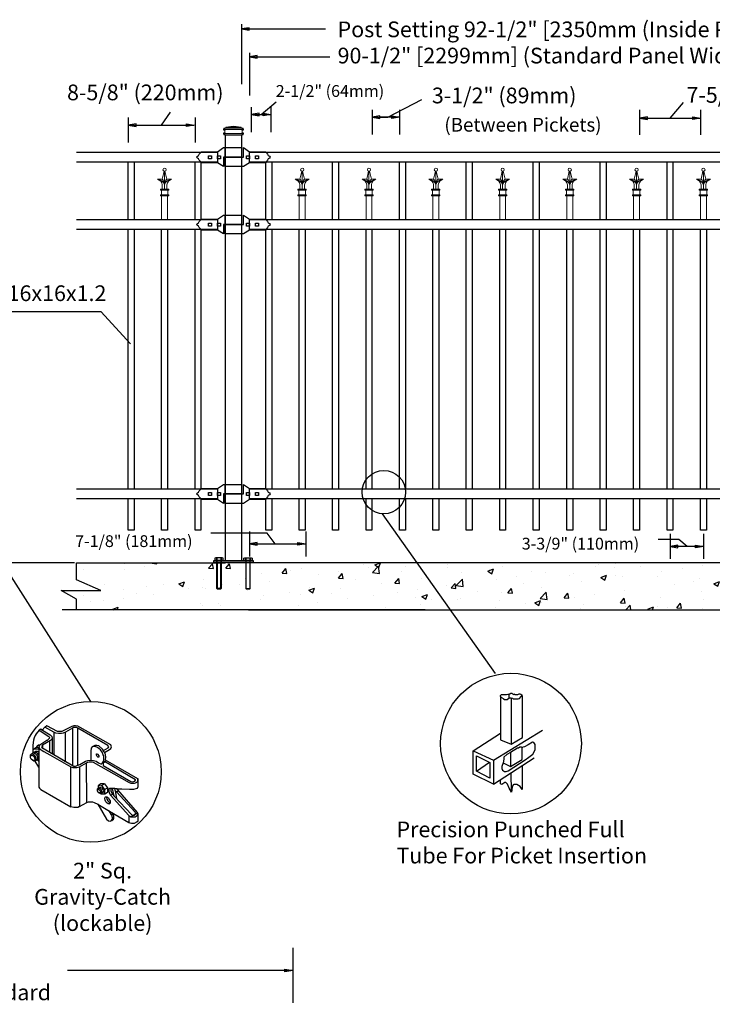
# Model space of a CAD drawing. Units: inches. Extents: x 38 to 593, y 427 to 793.
# Drawn here: x 182 to 270, y 603 to 728 of the extents above; entities that cross this region are included whole.
import ezdxf

# ---------------------------------------------------------------- set-up
doc = ezdxf.new("R2010")
doc.units = ezdxf.units.IN
doc.header["$MEASUREMENT"] = 0
for name, color, linetype in [('3D OBJECT 1', 250, 'Continuous'), ('BASE PLATES', 250, 'Continuous'), ('CONCREATE 1', 250, 'Continuous'), ('DIMENSION 1', 250, 'Continuous'), ('GATE POST 1', 250, 'Continuous'), ('Layer 1', 250, 'Continuous'), ('PICKETS 1', 250, 'Continuous'), ('RAILS 1', 250, 'Continuous')]:
    doc.layers.add(name, color=color, linetype=linetype)
doc.styles.get("Standard").update_dxf_attribs({"font": 'Verdana.ttf'})

# ---------------------------------------------------------------- blocks, each defined once
blk = doc.blocks.new('nut')
for p, q in [((1398.048, 154.364), (1398.418, 154.364)), ((1398.128, 154.09), (1398.107, 154.203)), ((1398.107, 154.203), (1398.107, 152.562)), ((1398.107, 154.09), (1398.359, 154.09)), ((1398.128, 152.562), (1398.128, 154.09)), ((1398.359, 154.203), (1398.338, 154.09)), ((1398.338, 154.09), (1398.338, 152.562)), ((1398.359, 154.09), (1398.359, 154.203)), ((1398.359, 152.562), (1398.359, 154.203)), ((1398.107, 152.562), (1398.359, 152.562)), ((1398.338, 152.541), (1398.128, 152.541))]:
    blk.add_line(p, q)
blk.add_lwpolyline([(1397.986, 154.213), (1397.986, 154.344, -0.326033), (1398.11, 154.344), (1398.11, 154.213), (1398.11, 154.344, -0.163017), (1398.356, 154.344), (1398.356, 154.213), (1398.356, 154.344, -0.326033), (1398.48, 154.344), (1398.48, 154.213), (1397.986, 154.213)], format="xyb")
blk.add_lwpolyline([(1397.986, 154.213, -0.414214), (1397.996, 154.203), (1398.47, 154.203, -0.414214), (1398.48, 154.213)], format="xyb", close=True)
blk.add_lwpolyline([(1398.107, 152.562), (1398.128, 152.541), (1398.338, 152.541), (1398.359, 152.562)])
blk = doc.blocks.new('base plate')
at = {"layer": 'BASE PLATES'}
for p, q in [((307.43, 267.2), (312.43, 267.2)), ((307.43, 266.95), (307.43, 267.2)), ((312.43, 266.95), (307.43, 266.95)), ((312.43, 267.2), (312.43, 266.95))]:
    blk.add_line(p, q, dxfattribs=at)
blk = doc.blocks.new('base plate 1')
at = {"layer": 'GATE POST 1', "color": 250}
blk.add_lwpolyline([(214.69, 265.58), (214.69, 265.58)], dxfattribs=at)
blk.add_blockref('base plate', (-96.26, -1.36))
at = {"linetype": 'Continuous', "yscale": 2.164278364862282, "zscale": 2.164278364862282}
for p, xscale in [((3238, -67.9), -2.164278364862282), ((-2810.65, -67.9), 2.164278364862282)]:
    blk.add_blockref('nut', p, dxfattribs=dict(at, xscale=xscale))
blk = doc.blocks.new('lock')
at = {"layer": '3D OBJECT 1', "color": 250}
for p, q in [((1194.62, 204.08), (1194.75, 204.25)), ((1194.75, 204.25), (1194.9, 204.41)), ((1194.9, 204.41), (1196.93, 204.41)), ((1196.93, 204.41), (1197.69, 204.92)), ((1197.69, 204.92), (1200.04, 204.92)), ((1197.88, 204.92), (1197.88, 203.71)), ((1200.04, 203.71), (1200.04, 204.92)), ((1194.26, 203.71), (1194.37, 203.84)), ((1194.37, 203.59), (1194.26, 203.71)), ((1194.37, 203.84), (1194.53, 203.92)), ((1194.53, 203.51), (1194.37, 203.59)), ((1194.53, 203.92), (1194.62, 204.08)), ((1194.62, 203.35), (1194.53, 203.51)), ((1194.75, 203.17), (1194.62, 203.35)), ((1194.83, 203.08), (1194.75, 203.17)), ((1194.9, 203.01), (1194.83, 203.08)), ((1196.93, 203.01), (1194.9, 203.01)), ((1195.79, 203.9), (1196.17, 203.9)), ((1195.79, 203.52), (1195.79, 203.9)), ((1196.17, 203.52), (1195.79, 203.52)), ((1196.17, 203.9), (1196.17, 203.52)), ((1196.93, 203.9), (1197.31, 203.9)), ((1196.93, 203.52), (1196.93, 203.9)), ((1197.31, 203.52), (1196.93, 203.52)), ((1197.69, 202.51), (1196.93, 203.01)), ((1197.31, 203.9), (1197.31, 203.52)), ((1200.04, 203.71), (1197.69, 203.71)), ((1197.69, 203.71), (1197.69, 202.51))]:
    blk.add_line(p, q, dxfattribs=at)
at = {"layer": 'RAILS 1', "color": 250}
blk.add_line((1196.93, 204.35), (1196.93, 203.08), dxfattribs=at)
blk = doc.blocks.new('lock 2')
at = {"layer": '3D OBJECT 1', "color": 250}
for p, q in [((1248.26, 203.71), (1248.26, 204.92)), ((1248.26, 204.92), (1249.02, 204.41)), ((1249.02, 204.41), (1251.05, 204.41)), ((1251.05, 204.41), (1251.12, 204.35)), ((1251.12, 204.35), (1251.2, 204.26)), ((1251.2, 204.26), (1251.33, 204.08)), ((1245.91, 203.71), (1248.26, 203.71)), ((1245.91, 203.71), (1245.91, 202.51)), ((1248.07, 202.51), (1248.07, 203.71)), ((1249.02, 203.01), (1248.26, 202.51)), ((1248.64, 203.52), (1248.64, 203.9)), ((1248.64, 203.9), (1249.02, 203.9)), ((1249.02, 203.52), (1248.64, 203.52)), ((1249.02, 203.9), (1249.02, 203.52)), ((1251.05, 203.01), (1249.02, 203.01)), ((1249.78, 203.52), (1249.78, 203.9)), ((1249.78, 203.9), (1250.16, 203.9)), ((1250.16, 203.52), (1249.78, 203.52)), ((1250.16, 203.9), (1250.16, 203.52)), ((1251.2, 203.17), (1251.05, 203.01)), ((1251.33, 203.35), (1251.2, 203.17)), ((1251.33, 204.08), (1251.42, 203.92)), ((1251.42, 203.51), (1251.33, 203.35)), ((1251.42, 203.92), (1251.58, 203.84)), ((1251.58, 203.59), (1251.42, 203.51)), ((1251.58, 203.84), (1251.68, 203.71)), ((1251.58, 203.84), (1251.68, 203.71)), ((1251.68, 203.71), (1251.58, 203.59)), ((1251.68, 203.71), (1251.58, 203.59)), ((1248.26, 202.51), (1245.91, 202.51))]:
    blk.add_line(p, q, dxfattribs=at)
at = {"layer": 'RAILS 1', "color": 250}
blk.add_line((1249.02, 203.08), (1249.02, 204.35), dxfattribs=at)
blk = doc.blocks.new('3')
at = {"layer": '3D OBJECT 1'}
for p, q in [((20.25, 245.32), (20.2, 245.36)), ((20.49, 245.51), (20.25, 245.32)), ((22.08, 244.67), (20.49, 245.51)), ((24.21, 245.44), (22.75, 244.67)), ((24.53, 245.54), (24.21, 245.44)), ((24.77, 245.54), (24.53, 245.54)), ((25.14, 245.49), (24.77, 245.54)), ((30.03, 242.68), (25.14, 245.49)), ((18.77, 244.08), (18.6, 243.74)), ((18.9, 244.34), (18.77, 244.08)), ((19.37, 244.87), (18.9, 244.34)), ((19.62, 245.02), (19.37, 244.87)), ((19.37, 244.87), (20.81, 243.96)), ((19.82, 244.9), (19.62, 245.02)), ((19.62, 245.02), (21.01, 244.2)), ((20.22, 245.34), (19.82, 244.9)), ((21.52, 244.58), (20.22, 245.34)), ((20.81, 243.96), (20.86, 243.87)), ((21.01, 244.2), (21.22, 243.96)), ((21.22, 243.96), (21.27, 243.69)), ((21.83, 244.45), (21.52, 244.58)), ((21.52, 244.58), (21.52, 241.25)), ((22.24, 244.38), (21.83, 244.45)), ((22.75, 244.67), (22.08, 244.67)), ((22.7, 244.4), (22.24, 244.38)), ((22.93, 244.45), (22.7, 244.4)), ((23.26, 244.59), (22.93, 244.45)), ((24.31, 245.2), (23.26, 244.59)), ((23.26, 240.23), (23.26, 244.59)), ((24.47, 245.26), (24.31, 245.2)), ((24.31, 245.2), (24.31, 239.62)), ((24.59, 245.28), (24.47, 245.26)), ((24.79, 245.28), (24.59, 245.28)), ((24.95, 245.27), (24.79, 245.28)), ((25, 245.24), (24.95, 245.27)), ((25.12, 245.18), (25, 245.24)), ((25.1, 239.63), (25.12, 245.18)), ((29.58, 242.61), (25.12, 245.18)), ((18.46, 243.03), (18.42, 242.61)), ((18.42, 242.61), (18.42, 242.02)), ((18.53, 243.38), (18.46, 243.03)), ((18.6, 243.74), (18.53, 243.38)), ((18.95, 242.34), (19.04, 242.55)), ((19.04, 242.55), (19.25, 242.7)), ((19.25, 242.7), (19.52, 242.7)), ((19.34, 242.54), (19.28, 242.32)), ((19.44, 242.66), (19.34, 242.54)), ((20.5, 243.33), (19.44, 242.66)), ((19.75, 242.5), (19.69, 242.42)), ((19.69, 242.42), (19.74, 242.29)), ((19.84, 242.63), (19.75, 242.5)), ((21.05, 243.34), (19.84, 242.63)), ((19.84, 242.63), (19.84, 242.22)), ((20.55, 243.33), (20.5, 243.33)), ((20.65, 243.43), (20.55, 243.33)), ((20.83, 243.62), (20.65, 243.43)), ((20.87, 243.66), (20.83, 243.62)), ((20.86, 243.87), (20.88, 243.8)), ((20.89, 243.71), (20.87, 243.66)), ((20.88, 243.8), (20.89, 243.75)), ((20.89, 243.75), (20.89, 243.71)), ((20.89, 243.24), (20.89, 241.61)), ((21.19, 243.49), (21.05, 243.34)), ((21.27, 243.69), (21.19, 243.49)), ((21.27, 243.69), (21.27, 241.39)), ((27.65, 242.6), (27.28, 242.38)), ((27.46, 242.44), (27.37, 242.44)), ((27.68, 242.44), (27.46, 242.44)), ((27.97, 242.6), (27.65, 242.6)), ((27.8, 242.41), (27.68, 242.44)), ((28.27, 242.53), (27.97, 242.6)), ((28.82, 242.06), (28.27, 242.53)), ((29.74, 242.41), (29.58, 242.61)), ((30.15, 242.42), (30.03, 242.68)), ((30.06, 242.16), (30.15, 242.42)), ((18.08, 241.2), (18.19, 241.37)), ((18.08, 240.77), (18.08, 241.2)), ((18.08, 240.98), (18.11, 241.08)), ((18.11, 241.08), (18.19, 241.13)), ((18.19, 241.37), (18.33, 241.37)), ((18.19, 241.13), (18.28, 241.15)), ((18.28, 241.15), (18.45, 241.08)), ((18.33, 241.42), (18.5, 241.55)), ((18.33, 241.37), (18.33, 241.42)), ((18.65, 241.16), (18.33, 241.37)), ((18.41, 242.03), (18.52, 242.1)), ((18.42, 242.02), (18.95, 242.34)), ((18.42, 242.02), (18.42, 241.52)), ((18.42, 241.52), (18.57, 241.58)), ((18.45, 241.08), (18.54, 240.97)), ((18.5, 241.55), (18.65, 241.46)), ((18.52, 242.1), (19.2, 242.11)), ((18.54, 240.97), (18.65, 240.83)), ((18.57, 241.58), (18.69, 241.62)), ((18.65, 241.46), (18.78, 241.39)), ((18.76, 241.02), (18.65, 241.16)), ((18.69, 241.62), (18.77, 241.69)), ((18.69, 241.62), (18.81, 241.59)), ((18.89, 240.74), (18.76, 241.02)), ((18.77, 241.69), (18.88, 241.73)), ((18.78, 241.39), (18.94, 241.19)), ((18.81, 241.59), (18.9, 241.56)), ((18.88, 241.73), (19.04, 241.73)), ((18.9, 241.56), (18.98, 241.54)), ((19.28, 242.32), (18.92, 242.32)), ((18.94, 241.19), (19.09, 240.96)), ((18.98, 241.54), (19.08, 241.43)), ((19.04, 241.73), (19.14, 241.68)), ((19.08, 241.43), (19.18, 241.28)), ((19.09, 240.96), (19.12, 240.87)), ((19.14, 241.68), (19.21, 241.64)), ((19.18, 241.28), (19.25, 241.18)), ((19.2, 242.11), (19.27, 242.16)), ((19.2, 242.11), (19.27, 242.03)), ((19.21, 241.64), (19.28, 241.59)), ((19.27, 242.03), (19.28, 242.32)), ((19.28, 242.32), (19.4, 242.17)), ((19.28, 242.32), (19.28, 236.38)), ((19.4, 242.17), (19.51, 242.04)), ((19.51, 242.04), (19.67, 241.95)), ((19.67, 241.95), (20.06, 241.69)), ((19.74, 242.29), (24.51, 239.5)), ((20.06, 241.69), (20.96, 241.21)), ((20.96, 241.21), (24.07, 239.42)), ((27.13, 242.19), (27.04, 241.76)), ((27.04, 241.76), (27.04, 240.42)), ((27.28, 242.38), (27.13, 242.19)), ((27.96, 242.35), (27.8, 242.41)), ((27.91, 241.15), (27.91, 241.37)), ((27.91, 241.37), (28.02, 241.37)), ((27.94, 241.06), (27.91, 241.15)), ((27.93, 241.34), (28.06, 241.34)), ((28.01, 240.95), (27.94, 241.06)), ((28.27, 242.16), (27.96, 242.35)), ((28.1, 240.87), (28.01, 240.95)), ((28.02, 241.37), (28.06, 241.34)), ((28.06, 241.34), (28.12, 241.28)), ((28.12, 241.28), (28.26, 241.07)), ((28.26, 240.97), (28.23, 240.89)), ((28.26, 241.07), (28.26, 240.97)), ((28.49, 241.94), (28.27, 242.16)), ((28.74, 241.6), (28.49, 241.94)), ((28.92, 241.19), (28.74, 241.6)), ((29.07, 241.67), (28.82, 242.06)), ((28.98, 240.95), (28.92, 241.19)), ((28.94, 241.87), (29.66, 242.24)), ((29.01, 240.83), (28.98, 240.95)), ((29.18, 241.44), (29.07, 241.67)), ((29.12, 241.56), (29.86, 241.99)), ((29.31, 240.91), (29.18, 241.44)), ((29.66, 242.24), (29.74, 242.41)), ((29.86, 241.99), (30.06, 242.16)), ((18.17, 240.58), (18.08, 240.77)), ((18.34, 240.39), (18.17, 240.58)), ((18.56, 240.28), (18.34, 240.39)), ((18.57, 240.37), (18.38, 240.37)), ((18.77, 240.28), (18.56, 240.28)), ((18.67, 240.43), (18.57, 240.37)), ((18.65, 240.83), (18.68, 240.7)), ((18.71, 240.5), (18.67, 240.43)), ((18.68, 240.7), (18.71, 240.61)), ((18.71, 240.61), (18.71, 240.5)), ((18.86, 240.38), (18.77, 240.28)), ((19.28, 239.35), (18.77, 240.28)), ((18.86, 240.38), (18.92, 240.58)), ((18.92, 240.37), (18.86, 240.38)), ((18.92, 240.58), (18.89, 240.74)), ((19.05, 240.44), (18.92, 240.37)), ((19.12, 240.63), (19.05, 240.44)), ((19.05, 240.44), (19.28, 240.61)), ((19.05, 240.44), (19.18, 240.32)), ((19.12, 240.87), (19.12, 240.63)), ((19.18, 240.32), (19.28, 240.32)), ((22.12, 240.89), (22.12, 240.89)), ((22.12, 240.89), (23.26, 240.23)), ((24.51, 239.5), (24.79, 239.5)), ((24.79, 239.5), (25.41, 239.76)), ((25.38, 239.42), (26.43, 240.01)), ((25.41, 239.76), (26.26, 240.26)), ((26.26, 240.26), (26.63, 240.36)), ((26.43, 240.01), (26.62, 240.09)), ((26.45, 234.08), (26.43, 240.01)), ((26.62, 240.09), (26.83, 240.17)), ((26.63, 240.36), (27.08, 240.41)), ((26.83, 240.17), (27.24, 240.17)), ((27.04, 240.42), (27.44, 240.37)), ((27.24, 240.17), (27.42, 240.13)), ((27.42, 240.13), (32.78, 237.07)), ((27.44, 240.37), (27.85, 240.24)), ((27.85, 240.24), (28.22, 240.02)), ((28.19, 240.84), (28.1, 240.87)), ((28.23, 240.89), (28.18, 240.86)), ((28.18, 240.86), (28.23, 240.89)), ((28.23, 240.86), (28.19, 240.84)), ((28.22, 240.02), (28.64, 239.79)), ((28.23, 240.89), (28.23, 240.86)), ((28.64, 239.87), (28.78, 240.03)), ((28.64, 239.79), (28.64, 239.87)), ((28.78, 240.03), (28.88, 240.15)), ((28.88, 240.15), (28.96, 240.27)), ((28.91, 239.95), (28.89, 239.82)), ((28.89, 239.82), (28.89, 239.63)), ((28.89, 239.63), (33.04, 237.24)), ((29.01, 240.08), (28.91, 239.95)), ((28.96, 240.27), (29, 240.44)), ((29, 240.44), (29.01, 240.83)), ((29.18, 240.32), (29.01, 240.08)), ((33.72, 237.5), (29.11, 240.2)), ((29.27, 240.42), (29.18, 240.32)), ((29.27, 240.42), (29.31, 240.91)), ((34.07, 237.62), (29.27, 240.42)), ((24.06, 233.46), (24.06, 239.43)), ((24.07, 239.42), (24.25, 239.35)), ((24.25, 239.35), (24.39, 239.3)), ((24.39, 239.3), (24.66, 239.3)), ((24.66, 239.3), (24.99, 239.3)), ((24.99, 239.3), (25.38, 239.42)), ((25.38, 239.42), (25.38, 233.48)), ((28.54, 236.87), (28.13, 236.59)), ((28.13, 236.59), (28.65, 236.62)), ((28.13, 236.59), (28.13, 236.2)), ((29.08, 236.88), (28.54, 236.87)), ((28.65, 236.62), (29.08, 236.88)), ((28.65, 236.62), (29.12, 236.02)), ((29.08, 236.88), (29.54, 236.28)), ((32.78, 237.07), (33.03, 236.99)), ((33.03, 236.99), (33.51, 236.99)), ((33.04, 237.24), (33.33, 237.19)), ((33.33, 237.19), (33.6, 237.27)), ((33.51, 236.99), (33.59, 236.99)), ((33.59, 236.99), (33.73, 237.04)), ((33.6, 237.27), (33.72, 237.43)), ((33.72, 237.43), (33.72, 237.5)), ((33.73, 237.04), (33.9, 237.14)), ((33.9, 237.14), (34.02, 237.23)), ((34.02, 237.23), (34.06, 237.3)), ((34.06, 237.3), (34.07, 237.33)), ((34.07, 237.33), (34.07, 237.62)), ((34.07, 237.33), (34.11, 237.33)), ((34.11, 237.62), (34.08, 237.62)), ((34.11, 237.4), (34.11, 237.62)), ((34.11, 236.48), (34.11, 237.4)), ((19.28, 236.38), (19.41, 236.21)), ((19.41, 236.21), (19.59, 236.01)), ((19.59, 236.01), (24.06, 233.46)), ((28.05, 236.11), (28.15, 236.23)), ((28.05, 235.82), (28.05, 236.11)), ((28.05, 235.96), (28.15, 236.03)), ((28.15, 235.61), (28.05, 235.82)), ((28.15, 236.23), (28.28, 236.25)), ((28.15, 236.03), (28.24, 236.03)), ((28.32, 235.48), (28.15, 235.61)), ((28.24, 236.03), (28.37, 235.93)), ((28.41, 235.52), (28.27, 235.52)), ((28.28, 236.25), (28.31, 236.3)), ((28.28, 236.25), (28.41, 236.19)), ((28.31, 236.3), (28.38, 236.35)), ((28.53, 235.4), (28.32, 235.48)), ((28.37, 235.93), (28.44, 235.81)), ((28.38, 236.35), (28.51, 236.35)), ((28.51, 236.07), (28.41, 236.19)), ((28.44, 235.55), (28.41, 235.52)), ((28.44, 235.81), (28.48, 235.59)), ((28.48, 235.59), (28.44, 235.55)), ((28.51, 236.35), (28.67, 236.27)), ((28.65, 235.92), (28.51, 236.07)), ((28.69, 235.53), (28.53, 235.4)), ((28.59, 235.32), (28.53, 235.4)), ((29.15, 235.32), (28.59, 235.32)), ((28.69, 235.68), (28.65, 235.92)), ((28.67, 236.27), (28.83, 236.04)), ((28.69, 235.53), (28.69, 235.68)), ((28.82, 235.53), (28.69, 235.53)), ((28.91, 235.67), (28.82, 235.53)), ((28.83, 236.04), (28.88, 235.84)), ((28.88, 235.84), (28.91, 235.67)), ((29.12, 236.02), (29.54, 236.28)), ((29.12, 236.02), (29.12, 235.32)), ((29.54, 235.6), (29.15, 235.32)), ((29.54, 236.28), (29.54, 235.6)), ((29.77, 236.13), (29.73, 235.98)), ((29.73, 235.98), (29.73, 235.77)), ((29.73, 235.77), (29.79, 235.55)), ((29.83, 236.2), (29.77, 236.13)), ((29.79, 235.55), (30.01, 235.17)), ((30.02, 236.2), (29.83, 236.2)), ((30.01, 235.17), (30.3, 235.34)), ((30.01, 235.17), (32.75, 232.16)), ((30.63, 236.19), (30.02, 236.2)), ((30.02, 236.2), (30.02, 235.83)), ((30.02, 235.83), (30.2, 235.47)), ((30.2, 235.47), (30.52, 235.05)), ((30.51, 235.27), (30.3, 236.19)), ((30.52, 235.05), (30.51, 235.27)), ((30.63, 236.15), (30.63, 236.19)), ((30.7, 235.88), (30.63, 236.19)), ((30.98, 236.15), (30.63, 236.15)), ((30.88, 235.68), (30.7, 235.88)), ((30.7, 235.88), (30.89, 234.66)), ((30.88, 235.68), (31.19, 235.85)), ((33.65, 232.63), (30.88, 235.68)), ((31.08, 235.98), (30.98, 236.15)), ((30.98, 236.15), (31.7, 236.15)), ((34.04, 232.6), (31.08, 235.98)), ((31.7, 236.15), (32.82, 236.07)), ((32.82, 236.07), (33.47, 236.07)), ((33.47, 236.07), (33.81, 236.16)), ((33.81, 236.16), (34.01, 236.25)), ((34.01, 236.25), (34.11, 236.48)), ((25.38, 233.48), (26.45, 234.08)), ((26.45, 234.08), (26.7, 234.18)), ((26.7, 234.18), (26.89, 234.2)), ((26.89, 234.2), (27.29, 234.2)), ((27.29, 234.2), (27.58, 234.1)), ((27.58, 234.1), (28.09, 233.82)), ((28.09, 233.82), (29.84, 232.81)), ((28.09, 233.82), (29.41, 231.59)), ((29.16, 234.71), (29.22, 234.9)), ((29.19, 234.44), (29.16, 234.71)), ((29.31, 234.2), (29.19, 234.44)), ((29.22, 234.9), (29.24, 234.92)), ((29.24, 234.92), (29.47, 234.92)), ((29.51, 233.99), (29.31, 234.2)), ((29.47, 234.92), (29.42, 234.8)), ((29.42, 234.8), (29.46, 234.59)), ((29.46, 234.59), (29.59, 234.36)), ((29.47, 234.92), (29.68, 234.78)), ((29.65, 233.91), (29.51, 233.99)), ((29.59, 234.36), (29.71, 234.22)), ((29.8, 233.91), (29.65, 233.91)), ((29.68, 234.78), (29.8, 234.56)), ((29.71, 234.22), (29.81, 234.13)), ((29.8, 234.56), (29.93, 234.32)), ((29.93, 234.03), (29.8, 233.91)), ((29.8, 233.91), (29.84, 233.88)), ((29.81, 234.13), (29.93, 234.03)), ((29.84, 233.88), (29.86, 233.87)), ((29.93, 234.32), (29.93, 234.03)), ((29.93, 234.03), (29.93, 233.97)), ((29.93, 233.97), (29.96, 233.96)), ((30.52, 235.05), (33.16, 232.23)), ((24.5, 233.33), (24.06, 233.46)), ((24.95, 233.33), (24.5, 233.33)), ((25.13, 233.37), (24.95, 233.33)), ((25.38, 233.48), (25.13, 233.37)), ((30.12, 232.25), (29.79, 232.86)), ((29.84, 232.81), (32.74, 231.13)), ((30.39, 232.42), (30.12, 232.25)), ((30.12, 232.25), (30.21, 232.02)), ((30.51, 232.05), (30.36, 232.51)), ((32.75, 232.16), (32.74, 231.13)), ((32.75, 232.16), (33.01, 231.96)), ((34.08, 232.55), (33.06, 231.96)), ((33.16, 232.23), (33.31, 232.18)), ((33.31, 232.18), (33.55, 232.22)), ((33.55, 232.22), (33.7, 232.34)), ((33.7, 232.53), (33.65, 232.63)), ((33.7, 232.49), (33.7, 232.53)), ((33.7, 232.34), (33.7, 232.49)), ((33.84, 232.04), (33.98, 232.14)), ((33.98, 232.14), (34.09, 232.29)), ((34.12, 232.39), (34.04, 232.6)), ((34.09, 232.29), (34.12, 232.39)), ((34.1, 231.38), (34.12, 232.39)), ((29.41, 231.59), (29.69, 231.38)), ((29.69, 231.38), (29.94, 231.32)), ((29.94, 231.32), (30.21, 231.41)), ((30.21, 231.54), (30.04, 231.34)), ((30.21, 232.02), (30.24, 231.88)), ((30.24, 231.62), (30.21, 231.54)), ((30.21, 231.41), (30.45, 231.59)), ((30.24, 231.88), (30.24, 231.62)), ((30.45, 231.59), (30.51, 231.75)), ((30.51, 231.75), (30.51, 232.05)), ((32.74, 231.13), (32.9, 231.06)), ((32.9, 231.06), (33.11, 231.02)), ((33.01, 231.96), (33.1, 231.95)), ((33.1, 231.95), (33.49, 231.95)), ((33.11, 231.02), (33.58, 231.03)), ((33.49, 231.95), (33.67, 231.97)), ((33.58, 231.03), (33.91, 231.19)), ((33.67, 231.97), (33.84, 232.04)), ((33.91, 231.19), (34.1, 231.38))]:
    blk.add_line(p, q, dxfattribs=at)
blk = doc.blocks.new('CAPS')
at = {"layer": 'Layer 1', "color": 250, "lineweight": 20}
blk.add_open_spline([(346.3, 725.36), (346.3, 725.48), (346.21, 725.57), (346.09, 725.57), (345.98, 725.57), (345.89, 725.48), (345.89, 725.36), (345.89, 725.25), (345.98, 725.16), (346.09, 725.16), (346.21, 725.16), (346.3, 725.25), (346.3, 725.36)], degree=3, knots=[0, 0, 0, 0, 0.25, 0.25, 0.25, 0.5, 0.5, 0.5, 0.75, 0.75, 0.75, 1, 1, 1, 1], dxfattribs=at)
for points in [[(345.8, 723.45), (345.76, 723.75), (345.5, 724.06), (345.21, 724.15)], [(346.09, 723.45), (345.97, 723.81), (345.58, 724.12), (345.21, 724.15)], [(345.8, 724.15), (345.8, 724.15), (345.21, 724.15), (345.21, 724.15)], [(346.04, 725.16), (346.04, 725.16), (345.8, 724.15), (345.8, 724.15)], [(346.09, 723.45), (346.11, 723.68), (345.97, 724), (345.8, 724.15)], [(346.39, 724.15), (346.21, 724), (346.08, 723.68), (346.09, 723.45)], [(346.09, 722.86), (346.09, 722.86), (346.09, 725.16), (346.09, 725.16)], [(346.98, 724.15), (346.61, 724.12), (346.21, 723.81), (346.09, 723.45)], [(346.14, 725.16), (346.14, 725.16), (346.39, 724.15), (346.39, 724.15)], [(346.98, 724.15), (346.69, 724.06), (346.42, 723.75), (346.39, 723.45)], [(346.39, 724.15), (346.39, 724.15), (346.98, 724.15), (346.98, 724.15)], [(345.56, 722.74), (345.56, 722.74), (345.56, 722.86), (345.56, 722.86)], [(345.56, 722.86), (345.56, 722.86), (346.62, 722.86), (346.62, 722.86)], [(345.8, 722.86), (345.8, 722.86), (345.8, 723.45), (345.8, 723.45)], [(346.39, 722.86), (346.39, 722.86), (346.39, 723.45), (346.39, 723.45)], [(346.62, 722.74), (346.62, 722.74), (346.62, 722.86), (346.62, 722.86)], [(345.56, 722.74), (345.56, 722.74), (346.62, 722.74), (346.62, 722.74)], [(345.56, 722.03), (345.56, 722.03), (345.56, 722.15), (345.56, 722.15)], [(345.56, 722.15), (345.56, 722.15), (346.62, 722.15), (346.62, 722.15)], [(345.56, 722.03), (345.56, 722.03), (346.62, 722.03), (346.62, 722.03)], [(345.68, 722.15), (345.68, 722.15), (345.68, 722.74), (345.68, 722.74)], [(345.72, 719.02), (345.72, 719.02), (345.72, 722.03), (345.72, 722.03)], [(345.8, 722.03), (345.8, 722.03), (346.39, 722.03), (346.39, 722.03)], [(346.47, 719.02), (346.47, 719.02), (346.47, 722.03), (346.47, 722.03)], [(346.51, 722.15), (346.51, 722.15), (346.51, 722.74), (346.51, 722.74)], [(346.62, 722.03), (346.62, 722.03), (346.62, 722.15), (346.62, 722.15)]]:
    blk.add_open_spline(points, degree=3, dxfattribs=at)

msp = doc.modelspace()

# ---------------------------------------------------------------- hatches: boundary and pattern name
at = {"layer": 'CONCREATE 1'}
h = msp.add_hatch(dxfattribs=at)
h.set_pattern_fill('AR-CONC', color=250)
h.set_pattern_definition([(50, (83.3173, 521.296), (7.1726, -0.62752), [0.75, -8.25]), (355, (83.317, 521.296), (-1.3875, 7.52192), [0.6, -6.6]), (100.4514, (83.915, 521.244), (5.7851, 6.8944), [0.6374, -7.01142]), (46.184, (83.317, 523.296), (10.6724, -1.6552), [1.125, -12.375]), (96.6356, (84.207, 523.158), (9.3466, 9.7412), [0.9561, -10.51714]), (351.184, (83.317, 523.296), (9.3466, 9.7412), [0.9, -9.9]), (21, (84.3173, 522.796), (5.96907, -4.02619), [0.75, -8.25]), (326, (84.317, 522.796), (2.43315, 7.2515), [0.6, -6.6]), (71.4514, (84.815, 522.4606), (8.40222, 3.2253), [0.6374, -7.01142]), (37.5, (83.3173, 521.2962), (0.1216, 3.32894), [0, -6.52, 0, -6.7, 0, -6.625]), (7.5, (83.3173, 521.296), (2.630695, 3.94412), [0, -3.82, 0, -6.37, 0, -2.525]), (327.5, (81.0873, 521.2962), (5.338224, -0.22555), [0, -2.5, 0, -7.8, 0, -10.35]), (317.5, (80.0873, 521.296), (5.83186, 1.00105), [0, -3.25, 0, -5.18, 0, -7.35])])
h.paths.add_polyline_path([(208.33, 659.27), (189.4, 659.27), (189.4, 657.07), (192.47, 655.75), (187.43, 655.75), (189.4, 654.61), (189.4, 653.27), (206.61, 653.27), (206.61, 653.52), (208.33, 653.52)])
h = msp.add_hatch(dxfattribs=at)
h.set_pattern_fill('AR-CONC', color=250)
h.set_pattern_definition([(50, (85.4866, 521.296), (7.1726, -0.62752), [0.75, -8.25]), (355, (85.4866, 521.296), (-1.38751, 7.52192), [0.6, -6.6]), (100.4514, (86.084, 521.244), (5.78509, 6.8944), [0.6374, -7.01142]), (46.1842, (85.487, 523.296), (10.6724, -1.6552), [1.125, -12.375]), (96.6356, (86.376, 523.158), (9.3466, 9.7412), [0.9561, -10.51714]), (351.184, (85.487, 523.296), (9.3466, 9.7412), [0.9, -9.9]), (21, (86.4866, 522.796), (5.96907, -4.02619), [0.75, -8.25]), (326, (86.4866, 522.796), (2.43315, 7.2515), [0.6, -6.6]), (71.4514, (86.984, 522.4606), (8.40222, 3.22531), [0.6374, -7.01142]), (37.5, (85.4866, 521.296), (0.121599, 3.328939), [0, -6.52, 0, -6.7, 0, -6.625]), (7.5, (85.4866, 521.296), (2.630695, 3.944117), [0, -3.82, 0, -6.37, 0, -2.525]), (327.5, (83.2566, 521.296), (5.338224, -0.22555), [0, -2.5, 0, -7.8, 0, -10.35]), (317.5, (82.2566, 521.296), (5.83186, 1.00105), [0, -3.25, 0, -5.18, 0, -7.35])])
h.paths.add_polyline_path([(226.71, 659.27), (205.61, 659.27), (205.61, 653.52), (214.02, 653.52), (214.02, 653.27), (227.12, 653.27)])
h.paths.add_polyline_path([(307, 659.27), (226.71, 659.27), (227.12, 653.27), (300.79, 653.27), (300.79, 653.52), (307, 653.52)])

# ---------------------------------------------------------------- linework, layer by layer
for p, q in [((210.36, 727.78), (210.36, 720.13)), ((211.38, 724.13), (211.38, 718.7)), ((264.89, 715.84), (266.57, 717.81)), ((211.61, 717.22), (211.61, 714.05)), ((214.11, 717.22), (214.11, 714.05)), ((226.98, 716.9), (226.98, 713.73)), ((230.48, 716.9), (230.48, 713.73)), ((261.01, 716.87), (261.01, 713.7)), ((268.77, 716.87), (268.77, 713.7)), ((195.97, 715.89), (195.97, 712.72)), ((204.47, 715.89), (204.47, 712.72)), ((195.97, 663.39), (195.97, 667.39)), ((196.72, 667.39), (196.72, 663.39)), ((200.22, 663.39), (200.22, 667.39)), ((200.97, 667.39), (200.97, 663.39)), ((204.47, 663.39), (204.47, 667.39)), ((205.22, 667.39), (205.22, 663.39)), ((213.47, 663.39), (213.47, 667.39)), ((214.22, 667.39), (214.22, 663.39)), ((217.72, 663.39), (217.72, 667.39)), ((218.47, 667.39), (218.47, 663.39)), ((221.97, 663.39), (221.97, 667.39)), ((222.72, 667.39), (222.72, 663.39)), ((226.22, 663.39), (226.22, 667.39)), ((226.97, 667.39), (226.97, 663.39)), ((230.47, 663.39), (230.47, 667.39)), ((231.22, 667.39), (231.22, 663.39)), ((234.72, 663.39), (234.72, 667.39)), ((235.47, 667.39), (235.47, 663.39)), ((238.97, 663.39), (238.97, 667.39)), ((239.72, 667.39), (239.72, 663.39)), ((243.22, 663.39), (243.22, 667.39)), ((243.97, 667.39), (243.97, 663.39)), ((247.47, 663.39), (247.47, 667.39)), ((248.22, 667.39), (248.22, 663.39)), ((251.75, 663.39), (251.75, 667.39)), ((252.5, 667.39), (252.5, 663.39)), ((256, 663.39), (256, 667.39)), ((256.75, 667.39), (256.75, 663.39)), ((260.25, 663.39), (260.25, 667.39)), ((261, 667.39), (261, 663.39)), ((264.5, 663.39), (264.5, 667.39)), ((265.25, 667.39), (265.25, 663.39)), ((268.75, 663.39), (268.75, 667.39)), ((269.5, 667.39), (269.5, 663.39)), ((196.72, 663.39), (195.97, 663.39)), ((200.97, 663.39), (200.22, 663.39)), ((205.22, 663.39), (204.47, 663.39)), ((211.38, 663.24), (211.38, 660.07)), ((214.22, 663.39), (213.47, 663.39)), ((218.47, 663.39), (217.72, 663.39)), ((218.55, 663.24), (218.55, 660.07)), ((222.72, 663.39), (221.97, 663.39)), ((226.97, 663.39), (226.22, 663.39)), ((231.22, 663.39), (230.47, 663.39)), ((235.47, 663.39), (234.72, 663.39)), ((239.72, 663.39), (238.97, 663.39)), ((243.97, 663.39), (243.22, 663.39)), ((248.22, 663.39), (247.47, 663.39)), ((252.5, 663.39), (251.75, 663.39)), ((256.75, 663.39), (256, 663.39)), ((261, 663.39), (260.25, 663.39)), ((265.25, 663.39), (264.5, 663.39)), ((264.88, 662.92), (264.88, 659.75)), ((269.5, 663.39), (268.75, 663.39)), ((269.13, 662.92), (269.13, 659.75)), ((216.89, 610.26), (216.89, 603.28))]:
    msp.add_line(p, q)
at = {"color": 250}
for p, q in [((212.86, 716.27), (214.78, 717.92)), ((228.98, 715.95), (233.29, 718.21)), ((200.19, 714.95), (201.36, 716.59)), ((191.21, 641.6), (162.12, 687.29))]:
    msp.add_line(p, q, dxfattribs=at)
at = {"linetype": 'Continuous'}
for p, q in [((180.63, 691.22), (192.48, 691.22)), ((192.48, 691.22), (196.27, 687.12)), ((213.63, 663.03), (206.48, 663.03)), ((214.65, 661.65), (213.63, 663.03)), ((265.98, 662.21), (263.38, 662.21)), ((267.06, 661.34), (265.98, 662.21))]:
    msp.add_line(p, q, dxfattribs=at)
at = {"layer": '3D OBJECT 1', "color": 250}
for p, q in [((242.69, 645.19), (228.3, 665.5)), ((244.42, 642.56), (244.61, 642.69)), ((244.61, 642.69), (244.76, 642.69)), ((244.76, 642.69), (245, 642.49)), ((243.33, 642.37), (243.43, 642.48)), ((243.33, 642.26), (243.33, 642.37)), ((243.49, 642.06), (243.33, 642.26)), ((243.33, 642.26), (243.33, 636.73)), ((243.43, 642.48), (243.57, 642.52)), ((243.8, 641.89), (243.49, 642.06)), ((243.57, 642.52), (244.07, 642.52)), ((243.8, 641.84), (243.8, 641.89)), ((244.16, 641.84), (243.8, 641.84)), ((244.07, 642.52), (244.24, 642.56)), ((244.42, 642.02), (244.16, 641.84)), ((244.24, 642.56), (244.42, 642.56)), ((244.42, 642.02), (244.42, 642.56)), ((244.67, 642.02), (244.42, 642.02)), ((244.67, 642.02), (244.67, 636.2)), ((244.87, 641.98), (244.67, 642.02)), ((244.93, 641.92), (244.87, 641.98)), ((245.5, 641.92), (244.93, 641.92)), ((245, 642.49), (245.07, 642.58)), ((245.07, 642.58), (245.14, 642.52)), ((245.14, 642.52), (245.53, 642.52)), ((245.64, 641.96), (245.5, 641.92)), ((245.53, 642.52), (245.67, 642.58)), ((245.94, 642.27), (245.64, 641.96)), ((245.67, 642.58), (245.78, 642.58)), ((245.78, 642.58), (245.91, 642.55)), ((245.91, 642.55), (246.01, 642.46)), ((246.1, 642.27), (245.94, 642.27)), ((246.01, 642.46), (246.01, 642.39)), ((246.01, 642.39), (246.1, 642.27)), ((246.1, 637.03), (246.1, 642.27)), ((242.41, 634.13), (248.64, 637.97)), ((239.82, 635.34), (243.33, 637.57)), ((243.33, 636.73), (244.67, 636.2)), ((244.67, 636.2), (246.1, 637.03)), ((247.38, 636.43), (246.85, 636.08)), ((247.54, 636.38), (247.38, 636.43)), ((247.72, 636.14), (247.54, 636.38)), ((239.82, 635.34), (242.41, 634.13)), ((239.82, 632.37), (239.82, 635.34)), ((244.6, 635.14), (244.13, 634.87)), ((245.48, 635.69), (244.6, 635.14)), ((244.6, 635.14), (244.6, 633.35)), ((245.61, 635.69), (245.48, 635.69)), ((245.77, 635.78), (245.61, 635.69)), ((246, 635.78), (245.77, 635.78)), ((246.09, 635.72), (246, 635.78)), ((246.17, 635.8), (246.09, 635.72)), ((246.09, 634.24), (246.09, 635.72)), ((246.36, 635.84), (246.17, 635.8)), ((246.85, 636.08), (246.36, 635.84)), ((247.42, 634.91), (247.72, 635.44)), ((247.72, 635.44), (247.72, 636.14)), ((240.26, 634.68), (241.98, 633.85)), ((240.26, 632.74), (240.26, 634.68)), ((240.26, 632.74), (241.93, 633.88)), ((241.98, 633.85), (241.98, 631.86)), ((242.41, 631.11), (247.59, 634.45)), ((242.41, 634.13), (242.41, 631.11)), ((243.75, 634.28), (243.67, 633.8)), ((244.13, 634.87), (243.75, 634.54)), ((243.75, 634.54), (243.75, 634.28)), ((244.27, 632.78), (246.46, 634.18)), ((244.6, 633.35), (246.09, 634.24)), ((246.46, 634.18), (246.94, 634.54)), ((246.94, 634.54), (247.42, 634.91)), ((241.98, 631.86), (240.26, 632.74)), ((243.67, 633.8), (243.49, 633.32)), ((243.49, 633.32), (243.49, 633.08)), ((243.49, 633.08), (243.55, 632.86)), ((243.55, 632.86), (243.84, 632.72)), ((243.72, 633.77), (244.6, 633.35)), ((243.84, 632.72), (244.04, 632.72)), ((244.04, 632.72), (244.27, 632.78)), ((246.08, 633.47), (246.08, 630.41)), ((242.41, 631.11), (239.82, 632.37)), ((243.3, 631.13), (243.3, 631.69)), ((244.7, 630.09), (244.66, 632.56)), ((243.5, 631.06), (243.3, 631.13)), ((243.85, 631.31), (243.5, 631.06)), ((244.01, 631.31), (243.85, 631.31)), ((244.22, 631.09), (244.01, 631.31)), ((244.42, 630.57), (244.22, 631.09)), ((244.7, 630.09), (244.42, 630.57)), ((244.69, 630.74), (244.77, 630.71)), ((244.78, 630.71), (244.7, 630.09)), ((244.91, 631), (244.78, 630.71)), ((245.01, 631.07), (244.91, 631)), ((245.39, 631.07), (245.01, 631.07)), ((245.82, 630.79), (245.39, 631.07)), ((246.08, 630.41), (245.82, 630.79))]:
    msp.add_line(p, q, dxfattribs=at)
at = {"layer": '3D OBJECT 1'}
msp.add_circle((228.48, 668.25), 2.76, dxfattribs=at)
at = {"layer": '3D OBJECT 1', "color": 250}
for centre in [(244.65, 636.25), (191.21, 632.66)]:
    msp.add_circle(centre, 8.95, dxfattribs=at)
at = {"layer": 'CONCREATE 1', "color": 250}
for p, q in [((189.14, 659.27), (163.14, 659.27)), ((189.4, 657.07), (189.4, 659.27)), ((189.4, 659.27), (208.33, 659.27)), ((302.51, 659.27), (208.53, 659.27)), ((192.47, 655.75), (189.4, 657.07)), ((189.4, 654.61), (187.43, 655.75)), ((187.43, 655.75), (192.47, 655.75)), ((189.4, 653.27), (189.4, 654.61)), ((233.73, 653.27), (187.57, 653.27)), ((211.25, 653.27), (299.47, 653.27))]:
    msp.add_line(p, q, dxfattribs=at)
at = {"layer": 'DIMENSION 1', "color": 250}
for p, q in [((211.36, 727.33), (210.36, 727.17)), ((210.36, 727.17), (211.36, 727)), ((210.36, 727.17), (221.06, 727.17)), ((211.36, 727), (211.36, 727.33)), ((212.38, 723.79), (211.38, 723.63)), ((211.38, 723.63), (212.38, 723.46)), ((211.38, 723.63), (221.63, 723.63)), ((212.38, 723.46), (212.38, 723.79)), ((212.61, 716.44), (211.61, 716.27)), ((211.61, 716.27), (212.61, 716.11)), ((211.61, 716.27), (214.11, 716.27)), ((212.61, 716.11), (212.61, 716.44)), ((213.11, 716.44), (214.11, 716.27)), ((213.11, 716.11), (213.11, 716.44)), ((214.11, 716.27), (213.11, 716.11)), ((227.98, 716.12), (226.98, 715.95)), ((226.98, 715.95), (227.98, 715.79)), ((226.98, 715.95), (228.98, 715.95)), ((227.98, 715.79), (227.98, 716.12)), ((230.48, 715.95), (228.03, 715.95)), ((229.48, 716.12), (230.48, 715.95)), ((229.48, 715.79), (229.48, 716.12)), ((230.48, 715.95), (229.48, 715.79)), ((262.01, 716), (261.01, 715.84)), ((261.01, 715.84), (262.01, 715.67)), ((261.01, 715.84), (268.77, 715.84)), ((262.01, 715.67), (262.01, 716)), ((267.77, 716), (268.77, 715.84)), ((267.77, 715.67), (267.77, 716)), ((268.77, 715.84), (267.77, 715.67)), ((196.97, 715.11), (195.97, 714.95)), ((195.97, 714.95), (196.97, 714.78)), ((195.97, 714.95), (204.36, 714.95)), ((196.97, 714.78), (196.97, 715.11)), ((203.36, 715.11), (204.36, 714.95)), ((203.36, 714.78), (203.36, 715.11)), ((204.36, 714.95), (203.36, 714.78)), ((212.38, 661.82), (211.38, 661.65)), ((211.38, 661.65), (212.38, 661.49)), ((211.38, 661.65), (218.55, 661.65)), ((212.38, 661.49), (212.38, 661.82)), ((217.55, 661.82), (218.55, 661.65)), ((217.55, 661.49), (217.55, 661.82)), ((218.55, 661.65), (217.55, 661.49)), ((265.88, 661.5), (264.88, 661.34)), ((265.88, 661.17), (265.88, 661.5)), ((268.13, 661.5), (269.13, 661.34)), ((268.13, 661.17), (268.13, 661.5)), ((269.13, 661.34), (264.88, 661.34)), ((264.88, 661.34), (265.88, 661.17)), ((269.13, 661.34), (268.13, 661.17)), ((215.89, 607.55), (216.89, 607.39)), ((215.89, 607.22), (215.89, 607.55)), ((216.89, 607.39), (188.25, 607.39)), ((216.89, 607.39), (215.89, 607.22))]:
    msp.add_line(p, q, dxfattribs=at)
at = {"layer": 'GATE POST 1', "color": 250}
msp.add_lwpolyline([(208.33, 659.52), (208.33, 713.7), (210.36, 713.7), (210.36, 659.52)], dxfattribs=at)
at = {"layer": 'Layer 1', "color": 250}
for points in [[(208.2, 714.37), (208.2, 714.37), (208.29, 714.37), (208.29, 714.37), (208.29, 714.41), (208.25, 714.45), (208.2, 714.45), (208.16, 714.45), (208.12, 714.41), (208.12, 714.37), (208.12, 714.33), (208.16, 714.29), (208.2, 714.29), (208.25, 714.29), (208.29, 714.33), (208.29, 714.37), (208.29, 714.37), (208.2, 714.37), (208.2, 714.37)], [(210.52, 714.37), (210.52, 714.37), (210.6, 714.37), (210.6, 714.37), (210.6, 714.41), (210.56, 714.45), (210.52, 714.45), (210.47, 714.45), (210.43, 714.41), (210.43, 714.37), (210.43, 714.33), (210.47, 714.29), (210.52, 714.29), (210.56, 714.29), (210.6, 714.33), (210.6, 714.37), (210.6, 714.37), (210.52, 714.37), (210.52, 714.37)], [(208.2, 713.88), (208.2, 713.88), (208.29, 713.88), (208.29, 713.88), (208.29, 713.93), (208.25, 713.96), (208.2, 713.96), (208.16, 713.96), (208.12, 713.93), (208.12, 713.88), (208.12, 713.84), (208.16, 713.8), (208.2, 713.8), (208.25, 713.8), (208.29, 713.84), (208.29, 713.88), (208.29, 713.88), (208.2, 713.88), (208.2, 713.88)], [(210.52, 713.88), (210.52, 713.88), (210.6, 713.88), (210.6, 713.88), (210.6, 713.93), (210.56, 713.96), (210.52, 713.96), (210.47, 713.96), (210.43, 713.93), (210.43, 713.88), (210.43, 713.84), (210.47, 713.8), (210.52, 713.8), (210.56, 713.8), (210.6, 713.84), (210.6, 713.88), (210.6, 713.88), (210.52, 713.88), (210.52, 713.88)]]:
    msp.add_open_spline(points, degree=3, knots=[0, 0, 0, 0, 0.166667, 0.166667, 0.166667, 0.333333, 0.333333, 0.333333, 0.5, 0.5, 0.5, 0.666667, 0.666667, 0.666667, 0.833333, 0.833333, 0.833333, 1, 1, 1, 1], dxfattribs=at)
at = {"layer": 'Layer 1', "color": 250, "lineweight": 20}
for points in [[(208.2, 714.55), (208.17, 714.55), (208.14, 714.53), (208.14, 714.49)], [(208.14, 714.49), (208.14, 714.49), (208.14, 714.43), (208.14, 714.43)], [(208.14, 714.43), (208.14, 714.4), (208.17, 714.37), (208.2, 714.37)], [(208.2, 714.55), (208.2, 714.55), (208.33, 714.55), (208.33, 714.55)], [(208.2, 714.37), (208.2, 714.37), (210.52, 714.37), (210.52, 714.37)], [(208.27, 714.31), (208.27, 714.34), (208.24, 714.37), (208.2, 714.37)], [(208.27, 714.31), (208.27, 714.31), (208.27, 713.94), (208.27, 713.94)], [(208.33, 714.55), (208.36, 714.55), (208.39, 714.58), (208.39, 714.61)], [(208.33, 714.55), (208.33, 714.55), (210.39, 714.55), (210.39, 714.55)], [(209.36, 714.8), (209.36, 714.8), (208.39, 714.67), (208.39, 714.67)], [(208.39, 714.67), (208.39, 714.67), (210.33, 714.67), (210.33, 714.67)], [(208.39, 714.67), (208.39, 714.67), (208.39, 714.61), (208.39, 714.61)], [(209.36, 714.8), (209.36, 714.8), (210.33, 714.67), (210.33, 714.67)], [(210.33, 714.67), (210.33, 714.67), (210.33, 714.61), (210.33, 714.61)], [(210.33, 714.61), (210.33, 714.58), (210.36, 714.55), (210.39, 714.55)], [(210.39, 714.55), (210.39, 714.55), (210.52, 714.55), (210.52, 714.55)], [(210.52, 714.37), (210.48, 714.37), (210.45, 714.34), (210.45, 714.31)], [(210.45, 714.31), (210.45, 714.31), (210.45, 713.94), (210.45, 713.94)], [(210.58, 714.49), (210.58, 714.53), (210.55, 714.55), (210.52, 714.55)], [(210.52, 714.37), (210.55, 714.37), (210.58, 714.4), (210.58, 714.43)], [(210.58, 714.49), (210.58, 714.49), (210.58, 714.43), (210.58, 714.43)], [(208.2, 713.88), (208.17, 713.88), (208.14, 713.86), (208.14, 713.82)], [(208.14, 713.82), (208.14, 713.82), (208.14, 713.76), (208.14, 713.76)], [(208.14, 713.76), (208.14, 713.73), (208.17, 713.7), (208.2, 713.7)], [(208.2, 713.88), (208.24, 713.88), (208.27, 713.91), (208.27, 713.94)], [(208.2, 713.88), (208.2, 713.88), (210.52, 713.88), (210.52, 713.88)], [(208.2, 713.7), (208.2, 713.7), (210.52, 713.7), (210.52, 713.7)], [(208.39, 713.7), (208.39, 713.7), (210.33, 713.7), (210.33, 713.7)], [(210.45, 713.94), (210.45, 713.91), (210.48, 713.88), (210.52, 713.88)], [(210.58, 713.82), (210.58, 713.86), (210.55, 713.88), (210.52, 713.88)], [(210.52, 713.7), (210.55, 713.7), (210.58, 713.73), (210.58, 713.76)], [(210.58, 713.82), (210.58, 713.82), (210.58, 713.76), (210.58, 713.76)]]:
    msp.add_open_spline(points, degree=3, dxfattribs=at)
at = {"layer": 'PICKETS 1'}
for points in [[(195.97, 702.93), (195.97, 710.23)], [(196.72, 710.23), (196.72, 702.93)], [(204.47, 702.93), (204.47, 710.23)], [(205.22, 710.23), (205.22, 702.92)], [(213.47, 702.93), (213.47, 710.23)], [(214.22, 710.23), (214.22, 702.93)], [(221.97, 702.93), (221.97, 710.23)], [(222.72, 710.23), (222.72, 702.93)], [(230.47, 702.93), (230.47, 710.23)], [(231.22, 710.23), (231.22, 702.93)], [(238.97, 702.93), (238.97, 710.23)], [(239.72, 710.23), (239.72, 702.93)], [(247.47, 702.93), (247.47, 710.23)], [(248.22, 710.23), (248.22, 702.93)], [(256, 702.93), (256, 710.23)], [(256.75, 710.23), (256.75, 702.93)], [(264.5, 702.93), (264.5, 710.23)], [(265.25, 710.23), (265.25, 702.93)], [(195.97, 668.66), (195.97, 701.66)], [(196.72, 701.66), (196.72, 668.66)], [(200.22, 668.66), (200.22, 701.66)], [(200.97, 701.66), (200.97, 668.66)], [(204.47, 668.66), (204.47, 701.66)], [(205.22, 701.66), (205.22, 668.66)], [(213.47, 668.66), (213.47, 701.66)], [(214.22, 701.66), (214.22, 668.66)], [(217.72, 668.66), (217.72, 701.66)], [(218.47, 701.66), (218.47, 668.66)], [(221.97, 668.66), (221.97, 701.66)], [(222.72, 701.66), (222.72, 668.66)], [(226.22, 668.66), (226.22, 701.66)], [(226.97, 701.66), (226.97, 668.66)], [(230.47, 668.66), (230.47, 701.66)], [(231.22, 701.66), (231.22, 668.66)], [(234.72, 668.66), (234.72, 701.66)], [(235.47, 701.66), (235.47, 668.66)], [(238.97, 668.66), (238.97, 701.66)], [(239.72, 701.66), (239.72, 668.66)], [(243.22, 668.66), (243.22, 701.66)], [(243.97, 701.66), (243.97, 668.66)], [(247.47, 668.66), (247.47, 701.66)], [(248.22, 701.66), (248.22, 668.66)], [(251.75, 668.66), (251.75, 701.66)], [(252.5, 701.66), (252.5, 668.66)], [(256, 668.66), (256, 701.66)], [(256.75, 701.66), (256.75, 668.66)], [(260.25, 668.66), (260.25, 701.66)], [(261, 701.66), (261, 668.66)], [(264.5, 668.66), (264.5, 701.66)], [(265.25, 701.66), (265.25, 668.66)], [(268.75, 668.66), (268.75, 701.66)], [(269.5, 701.66), (269.5, 668.66)]]:
    msp.add_lwpolyline(points, dxfattribs=at)
at = {"layer": 'RAILS 1', "color": 250}
for p, q in [((189.4, 711.5), (207.32, 711.5)), ((207.32, 711.5), (207.32, 710.23)), ((207.32, 710.23), (189.4, 710.23)), ((189.4, 702.93), (207.32, 702.93)), ((207.32, 702.93), (207.32, 701.66)), ((207.32, 701.66), (189.4, 701.66)), ((189.4, 668.66), (207.32, 668.66)), ((207.32, 668.66), (207.32, 667.39)), ((207.32, 667.39), (189.4, 667.39))]:
    msp.add_line(p, q, dxfattribs=at)
for points in [[(211.38, 711.5), (301.5, 711.5), (301.5, 710.23), (211.38, 710.23)], [(211.38, 702.93), (301.5, 702.93), (301.5, 701.66), (211.38, 701.66)], [(211.38, 668.66), (301.5, 668.66), (301.5, 667.39), (211.38, 667.39)]]:
    msp.add_lwpolyline(points, close=True, dxfattribs=at)

# ---------------------------------------------------------------- block references
at = {"linetype": 'Continuous'}
for name, p in [('lock', (-989.61, 507.15)), ('lock 2', (-1037.64, 507.15)), ('lock', (-989.61, 498.58)), ('lock 2', (-1037.64, 498.58)), ('lock', (-989.61, 464.31)), ('lock 2', (-1037.64, 464.31))]:
    msp.add_blockref(name, p, dxfattribs=at)
for name, p in [('CAPS', (-145.5, -16.09)), ('CAPS', (-128, -16.09)), ('CAPS', (-119.5, -16.09)), ('CAPS', (-111, -16.09)), ('CAPS', (-102.5, -16.09)), ('CAPS', (-93.97, -16.09)), ('CAPS', (-85.47, -16.09)), ('CAPS', (-76.97, -16.09)), ('base plate 1', (-4.32, 393.69))]:
    msp.add_blockref(name, p)
at = {"layer": 'DIMENSION 1', "color": 250, "xscale": 0.8526480988193739, "yscale": 0.8526480988193739, "zscale": 0.8526480988193739}
msp.add_blockref('3', (168.14, 429.16), dxfattribs=at)

# ---------------------------------------------------------------- texts
at = {"layer": '3D OBJECT 1', "char_height": 2, "attachment_point": 1}
for s, width, heights, insert in [('\\A1;\\pxql;Precision Punched Full\\PTube For Picket Insertion', 55.7226, [11.01], (230.09, 626.34)), ('\\A1;\\pxqc;2" Sq. \\PGravity-Catch\\P(lockable)', 40.3541, [0], (172.53, 621.09))]:
    msp.add_mtext_dynamic_manual_height_columns(s, width=width, gutter_width=1, heights=heights, dxfattribs=dict(at, insert=insert))
at = {"layer": 'DIMENSION 1', "insert": (222.6, 728.12), "char_height": 2, "attachment_point": 1}
msp.add_mtext_dynamic_manual_height_columns('\\A1;\\pxql;{\\fVerdana|b1|i1|c0|p0;Post Setting 92-1/2" [2350mm (Inside Posts)\\P90-1/2" [2299mm] (Standard Panel Width)}', width=81.9326, gutter_width=1, heights=[13.23], dxfattribs=at)
at = {"layer": 'DIMENSION 1', "color": 250, "attachment_point": 1}
for s, width, heights, insert, char_height in [('\\A1;8-5/8" (220mm)', 26.4478, [4.39], (188.19, 720.1), 2), ('\\A1;2-1/2" (64mm)', 24.5412, [6.75], (214.73, 720.03), 1.5), ('\\A1;3-1/2" (89mm)', 24.5412, [6.75], (234.59, 719.71), 2), ('\\A1;7-5/8" (194mm)', 26.4478, [4.39], (266.97, 719.78), 2), ('\\A1;(Between Pickets)', 24.8838, [5.65], (236.17, 715.86), 1.75), ('\\A1;16x16x1.2', 26.4478, [4.39], (180.63, 694.55), 2), ('\\A1;7-1/8" (181mm)', 24.5412, [6.75], (189.22, 662.76), 1.5), ('\\A1;3-3/9" (110mm)', 24.5412, [6.75], (246.02, 662.44), 1.5), ('\\A1;\\pxql;{\\fVerdana|b1|i1|c0|p0;Double-Gates\\POpenings as required\\P72", 96" or 120" Standard}', 62.2705, [14.6], (153.92, 612.27), 2)]:
    msp.add_mtext_dynamic_manual_height_columns(s, width=width, gutter_width=1, heights=heights, dxfattribs=dict(at, insert=insert, char_height=char_height))

doc.saveas('drawing.dxf')
